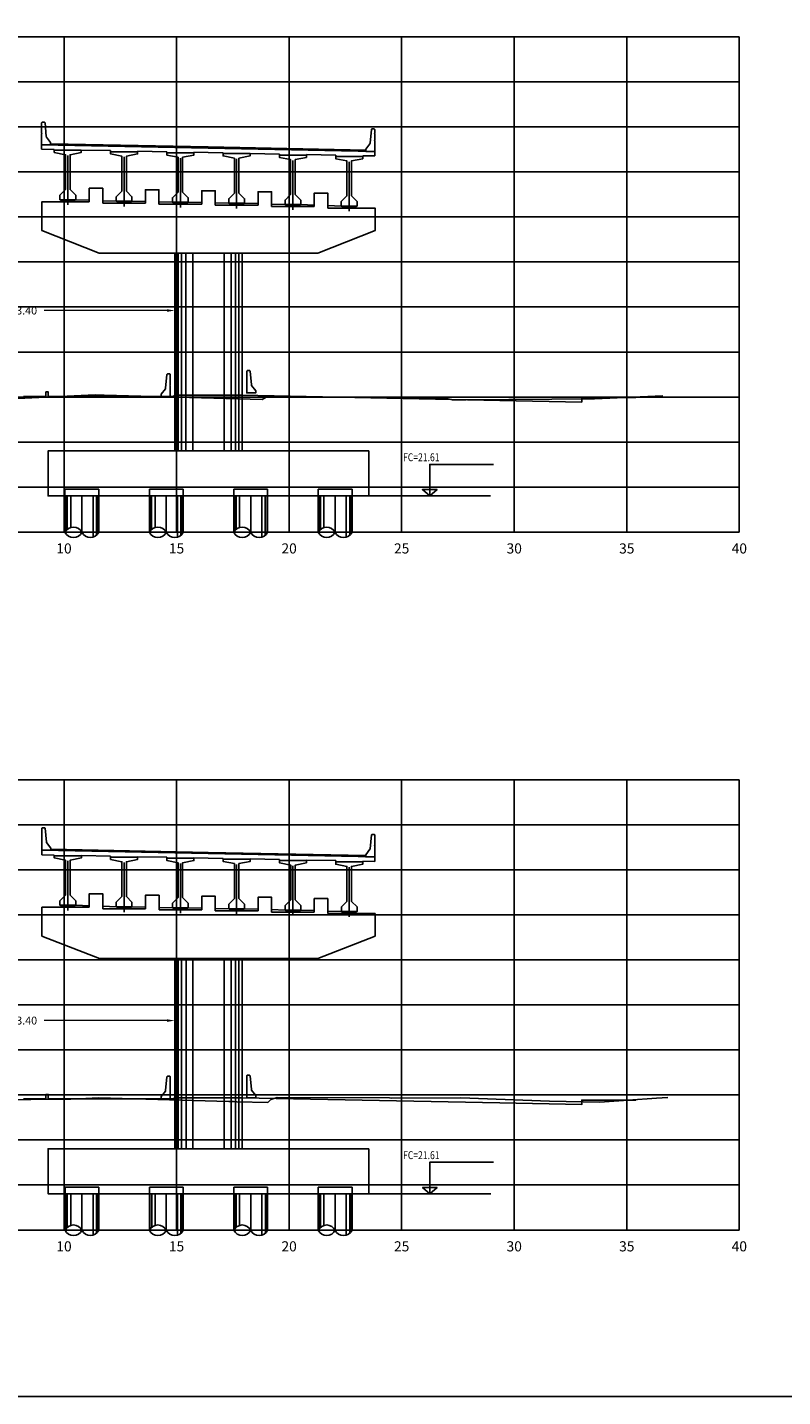
# Model space of a CAD drawing. Units: metres. Extents: x 272600 to 282750, y 8663995 to 8665355.
# Drawn here: x 280418 to 280452, y 8664791 to 8664852 of the extents above; entities that cross this region are included whole.
import ezdxf

# ---------------------------------------------------------------- set-up
doc = ezdxf.new("R2010")
doc.units = ezdxf.units.M
doc.header["$PDMODE"] = 66
for name, pattern in [('CONTINUO', [0]), ('DASHDOT', [25.4, 12.7, -6.35, 0, -6.35]), ('DASHED2', [0.375, 0.25, -0.125])]:
    doc.linetypes.add(name, pattern=pattern)
for name, color, linetype in [('0 DADOS SP', 4, 'Continuous'), ('0 LOSA', 4, 'Continuous'), ('0 PEDESTALES', 4, 'Continuous'), ('0 PILOTES', 7, 'Continuous'), ('0 RASANTE', 1, 'Continuous'), ('0 SECCIONES', 4, 'Continuous'), ('0 ZAPATAS', 4, 'Continuous'), ('01', 1, 'Continuous'), ('100-CONCRETO', 3, 'Continuous'), ('21e', 3, 'DASHDOT'), ('28', 8, 'Continuous'), ('40GENE-006-SIMB', 2, 'Continuous'), ('block de muro new jersey', 3, 'Continuous'), ('C-ANNO', 7, 'Continuous'), ('C-ROAD-SCTN-VIEW', 7, 'Continuous'), ('G-ACOTADO', 9, 'Continuous'), ('TERRENO', 40, 'Continuous')]:
    doc.layers.add(name, color=color, linetype=linetype)
doc.layers.add('0 NEOPRENOS', color=9, linetype='Continuous', true_color=0x808080)
doc.layers.add('40GENE-008-TEXT', color=7, linetype='Continuous', lineweight=30)
doc.styles.add('DATOS_02', font='romand.shx')
doc.styles.add('ROMANS', font='romans.shx')
doc.styles.add('simplex', font='romans.shx', dxfattribs={"width": 1.2})
doc.dimstyles.new('1 EN 100', dxfattribs={"dimscale": 0, "dimtxt": 0.25, "dimasz": 0.2, "dimexe": 0.2, "dimexo": 0.2, "dimgap": 0.1, "dimtad": 0, "dimtih": 1, "dimtoh": 1, "dimzin": 0, "dimdsep": 46, "dimtxsty": 'simplex', "dimcen": 0, "dimclrd": 40, "dimclre": 40, "dimclrt": 7, "dimadec": 0, "dimazin": 0, "dimtfac": 1, "dimtofl": 0, "dimtmove": 2, "dimatfit": 3, "dimfxl": 0.06, "dimfxlon": 1, "dimtolj": 1, "dimtzin": 0, "dimlwd": 0, "dimarcsym": 0})

# ---------------------------------------------------------------- blocks, each defined once
blk = doc.blocks.new('apoyo_neo')
at = {"layer": '28', "ltscale": 7}
h = blk.add_hatch(dxfattribs=at)
h.set_pattern_fill('STEEL', color=256, scale=0.05, angle=90, style=0)
h.set_pattern_definition([(135, (-834759.092491, -9077366.5924426), (-0.004419417382416, -0.004419417382416), []), (135, (-834759.095616, -9077366.5924426), (-0.004419417382416, -0.004419417382416), [])])
h.paths.add_polyline_path([(0.294, -0.009), (0.294, -0.006), (-0.294, -0.006), (-0.294, -0.009)])
h = blk.add_hatch(dxfattribs=at)
h.set_pattern_fill('STEEL', color=256, scale=0.05, angle=90, style=0)
h.set_pattern_definition([(135, (-834759.092491, -9077366.6074426), (-0.004419417382416, -0.004419417382416), []), (135, (-834759.095616, -9077366.6074426), (-0.004419417382416, -0.004419417382416), [])])
h.paths.add_polyline_path([(0.294, -0.024), (0.294, -0.021), (-0.294, -0.021), (-0.294, -0.024)])
h = blk.add_hatch(dxfattribs=at)
h.set_pattern_fill('STEEL', color=256, scale=0.05, angle=90, style=0)
h.set_pattern_definition([(135, (-834759.092491, -9077366.6224426), (-0.004419417382416, -0.004419417382416), []), (135, (-834759.095616, -9077366.6224426), (-0.004419417382416, -0.004419417382416), [])])
h.paths.add_polyline_path([(0.294, -0.039), (0.294, -0.036), (-0.294, -0.036), (-0.294, -0.039)])
h = blk.add_hatch(dxfattribs=at)
h.set_pattern_fill('STEEL', color=256, scale=0.05, angle=90, style=0)
h.set_pattern_definition([(135, (-834759.092491, -9077366.6374426), (-0.004419417382416, -0.004419417382416), []), (135, (-834759.095616, -9077366.6374426), (-0.004419417382416, -0.004419417382416), [])])
h.paths.add_polyline_path([(0.294, -0.054), (0.294, -0.051), (-0.294, -0.051), (-0.294, -0.054)])
h = blk.add_hatch(dxfattribs=at)
h.set_pattern_fill('STEEL', color=256, scale=0.05, angle=90, style=0)
h.set_pattern_definition([(135, (-834759.092491, -9077366.6524426), (-0.004419417382416, -0.004419417382416), []), (135, (-834759.095616, -9077366.6524426), (-0.004419417382416, -0.004419417382416), [])])
h.paths.add_polyline_path([(0.294, -0.069), (0.294, -0.066), (-0.294, -0.066), (-0.294, -0.069)])
h = blk.add_hatch(dxfattribs=at)
h.set_pattern_fill('STEEL', color=256, scale=0.05, angle=90, style=0)
h.set_pattern_definition([(135, (-834759.092491, -9077366.6674426), (-0.004419417382416, -0.004419417382416), []), (135, (-834759.095616, -9077366.6674426), (-0.004419417382416, -0.004419417382416), [])])
h.paths.add_polyline_path([(0.294, -0.084), (0.294, -0.081), (-0.294, -0.081), (-0.294, -0.084)])
for points in [[(0.3, 0), (-0.3, 0), (-0.3, -0.09), (0.3, -0.09)], [(-0.294, -0.006), (0.294, -0.006), (0.294, -0.009), (-0.294, -0.009)], [(-0.294, -0.021), (0.294, -0.021), (0.294, -0.024), (-0.294, -0.024)], [(-0.294, -0.036), (0.294, -0.036), (0.294, -0.039), (-0.294, -0.039)], [(-0.294, -0.051), (0.294, -0.051), (0.294, -0.054), (-0.294, -0.054)], [(-0.294, -0.066), (0.294, -0.066), (0.294, -0.069), (-0.294, -0.069)], [(-0.294, -0.081), (0.294, -0.081), (0.294, -0.084), (-0.294, -0.084)]]:
    blk.add_lwpolyline(points, close=True, dxfattribs=at)
blk = doc.blocks.new('*U28')
at = {"layer": '40GENE-006-SIMB', "ltscale": 7}
blk.add_lwpolyline([(0, 0), (0, 10), (-20.2, 10)], dxfattribs=at)
blk.add_lwpolyline([(0, 0), (2.31, 2.01), (-2.31, 2.01)], close=True, dxfattribs=at)
blk.add_solid([(-2.31, 2.01), (0, 2.01), (0, 0), (-2.31, 2.01)], dxfattribs=at)
at = {"layer": '40GENE-008-TEXT', "ltscale": 7, "style": 'ROMANS', "width": 0.8}
for tag, p in [('NIV_EL', (-7.13, 11)), ('NOTA', (-10.18, 6.6))]:
    blk.add_attdef(tag, p, '', height=2.5, dxfattribs=at)
blk = doc.blocks.new('PILOTES')
at = {"layer": '0 PILOTES', "color": 8}
for p, q in [((272709.771, 8664659.062), (272709.771, 8664657.444)), ((272709.795, 8664659.062), (272709.795, 8664657.485)), ((272709.871, 8664659.062), (272709.871, 8664657.573)), ((272710.025, 8664659.062), (272710.025, 8664657.658)), ((272710.521, 8664659.062), (272710.521, 8664657.444)), ((272711.017, 8664659.062), (272711.017, 8664657.229)), ((272711.17, 8664659.062), (272711.17, 8664657.314)), ((272711.247, 8664659.062), (272711.247, 8664657.402)), ((272711.271, 8664659.062), (272711.271, 8664657.444))]:
    blk.add_line(p, q, dxfattribs=at)
at = {"layer": '0 PILOTES', "color": 8, "linetype": 'DASHED2', "ltscale": 15}
blk.add_lwpolyline([(272709.771, 8664659.062), (272709.771, 8664659.362), (272711.271, 8664659.362), (272711.271, 8664659.062)], dxfattribs=at)
at = {"layer": '0 PILOTES', "color": 8}
blk.add_lwpolyline([(272711.271, 8664657.444), (272711.271, 8664659.062), (272709.771, 8664659.062), (272709.771, 8664657.444)], dxfattribs=at)
for centre, start, end in [((272710.146, 8664657.257), 26.50494, 153.49506), ((272710.146, 8664657.631), 206.50494, 333.49506), ((272710.896, 8664657.631), 206.50494, 333.49506)]:
    blk.add_arc(centre, 0.419, start, end, dxfattribs=at)
blk = doc.blocks.new('Zapata')
at = {"layer": '0 SECCIONES'}
blk.add_lwpolyline([(279104.756, 8664861.635), (279104.756, 8664859.635), (279090.506, 8664859.635), (279090.506, 8664861.635)], close=True, dxfattribs=at)
at = {"layer": '0 PILOTES', "color": 6}
for p in [(6381.485, 200.573), (6385.235, 200.573), (6388.985, 200.573), (6392.735, 200.573)]:
    blk.add_blockref('PILOTES', p, dxfattribs=at)
blk = doc.blocks.new('*D77')
at = {"layer": 'Defpoints', "color": 0, "transparency": 16777216}
for p in [(280424.533, 8664807.828), (280411.111, 8664806.982), (280424.533, 8664806.982)]:
    blk.add_point(p, dxfattribs=at)
at = {"layer": 'G-ACOTADO', "color": 40, "lineweight": -2, "transparency": 16777216}
for p, q in [((280411.111, 8664807.768), (280411.111, 8664808.028)), ((280424.533, 8664807.768), (280424.533, 8664808.028))]:
    blk.add_line(p, q, dxfattribs=at)
at = {"layer": 'G-ACOTADO', "color": 40, "lineweight": 0, "transparency": 16777216}
for p, q in [((280411.461, 8664807.828), (280416.912, 8664807.828)), ((280424.183, 8664807.828), (280418.732, 8664807.828))]:
    blk.add_line(p, q, dxfattribs=at)
at = {"layer": 'G-ACOTADO', "color": 40, "transparency": 16777216}
for points in [[(280411.461, 8664807.887), (280411.461, 8664807.77), (280411.111, 8664807.828)], [(280424.183, 8664807.887), (280424.183, 8664807.77), (280424.533, 8664807.828)]]:
    blk.add_solid(points, dxfattribs=at)
at = {"layer": 'G-ACOTADO', "color": 7, "transparency": 16777216, "insert": (280417.822, 8664807.828), "char_height": 0.35, "attachment_point": 5, "style": 'simplex'}
blk.add_mtext('\\A1;13.40', dxfattribs=at)
blk = doc.blocks.new('*D78')
at = {"layer": 'Defpoints', "color": 0, "transparency": 16777216}
for p in [(280424.532, 8664839.367), (280411.111, 8664838.705), (280424.532, 8664838.705)]:
    blk.add_point(p, dxfattribs=at)
at = {"layer": 'G-ACOTADO', "color": 40, "lineweight": -2, "transparency": 16777216}
for p, q in [((280411.111, 8664839.307), (280411.111, 8664839.567)), ((280424.532, 8664839.307), (280424.532, 8664839.567))]:
    blk.add_line(p, q, dxfattribs=at)
at = {"layer": 'G-ACOTADO', "color": 40, "lineweight": 0, "transparency": 16777216}
for p, q in [((280411.461, 8664839.367), (280416.911, 8664839.367)), ((280424.182, 8664839.367), (280418.731, 8664839.367))]:
    blk.add_line(p, q, dxfattribs=at)
at = {"layer": 'G-ACOTADO', "color": 40, "transparency": 16777216}
for points in [[(280411.461, 8664839.426), (280411.461, 8664839.309), (280411.111, 8664839.367)], [(280424.182, 8664839.426), (280424.182, 8664839.309), (280424.532, 8664839.367)]]:
    blk.add_solid(points, dxfattribs=at)
at = {"layer": 'G-ACOTADO', "color": 7, "transparency": 16777216, "insert": (280417.821, 8664839.367), "char_height": 0.35, "attachment_point": 5, "style": 'simplex'}
blk.add_mtext('\\A1;13.40', dxfattribs=at)
blk = doc.blocks.new('block 01 new')
at = {"layer": '100-CONCRETO'}
blk.add_lwpolyline([(0.178, -0.207), (0.178, -0.184), (0.178, -0.669), (-0.222, -0.669), (-0.222, -0.569), (-0.037, -0.33, 0.134063), (-0.028, -0.306), (0.028, 0.306), (0.053, 0.331), (0.153, 0.331), (0.178, 0.306), (0.178, 0.146), (0.164, 0.131), (0.178, 0.116), (0.178, -0.154), (0.163, -0.169), (0.178, -0.184)], format="xyb", dxfattribs=at)
blk = doc.blocks.new('bolck 02 new')
at = {"layer": '100-CONCRETO'}
blk.add_lwpolyline([(-0.307, 0.243), (-0.307, 0.266), (-0.307, -0.219), (0.093, -0.219), (0.093, -0.119), (-0.093, 0.119, -0.134063), (-0.102, 0.144), (-0.157, 0.756), (-0.182, 0.781), (-0.282, 0.781), (-0.307, 0.756), (-0.307, 0.596), (-0.294, 0.581), (-0.307, 0.566), (-0.307, 0.296), (-0.293, 0.281), (-0.307, 0.266)], format="xyb", dxfattribs=at)

msp = doc.modelspace()

# ---------------------------------------------------------------- linework, layer by layer
at = {"color": 4}
for points in [[(280418.62, 8664846.73), (280418.62, 8664846.53)], [(280419.182, 8664846.519), (280419.182, 8664846.445)], [(280420.382, 8664846.495), (280420.382, 8664846.472)], [(280421.682, 8664846.469), (280421.682, 8664846.368)], [(280422.882, 8664846.445), (280422.882, 8664846.403)], [(280424.182, 8664846.419), (280424.182, 8664846.323)], [(280425.382, 8664846.395), (280425.382, 8664846.361)], [(280426.682, 8664846.369), (280426.682, 8664846.293)], [(280427.882, 8664846.345), (280427.882, 8664846.309)], [(280429.182, 8664846.319), (280429.182, 8664846.241)], [(280430.382, 8664846.295), (280430.382, 8664846.231)], [(280431.682, 8664846.269), (280431.682, 8664846.174)], [(280432.882, 8664846.245), (280432.882, 8664846.168)], [(280433.419, 8664846.434), (280433.419, 8664846.234)], [(280418.622, 8664815.393), (280418.622, 8664815.193)], [(280419.183, 8664815.153), (280419.183, 8664815.181)], [(280420.383, 8664815.157), (280420.383, 8664815.153)], [(280421.683, 8664815.131), (280421.683, 8664815.085)], [(280422.883, 8664815.107), (280422.883, 8664815.085)], [(280424.183, 8664815.081), (280424.183, 8664815.038)], [(280425.383, 8664815.057), (280425.383, 8664815.038)], [(280426.683, 8664815.031), (280426.683, 8664814.998)], [(280427.883, 8664815.007), (280427.883, 8664814.99)], [(280429.183, 8664814.981), (280429.183, 8664814.9)], [(280433.421, 8664815.097), (280433.421, 8664814.897)], [(280430.383, 8664814.957), (280430.383, 8664814.913)], [(280431.683, 8664814.931), (280431.683, 8664814.833)], [(280432.883, 8664814.907), (280432.883, 8664814.859)]]:
    msp.add_lwpolyline(points, dxfattribs=at)
at = {"layer": '0 DADOS SP', "color": 4}
for points in [[(280419.682, 8664844.74), (280419.682, 8664846.29), (280419.182, 8664846.39), (280419.182, 8664846.49), (280420.382, 8664846.49), (280420.382, 8664846.39), (280419.882, 8664846.29), (280419.882, 8664844.74), (280420.132, 8664844.49), (280420.132, 8664844.29), (280419.432, 8664844.29), (280419.432, 8664844.49)], [(280422.182, 8664844.672), (280422.182, 8664846.222), (280421.682, 8664846.322), (280421.682, 8664846.422), (280422.882, 8664846.422), (280422.882, 8664846.322), (280422.382, 8664846.222), (280422.382, 8664844.672), (280422.632, 8664844.422), (280422.632, 8664844.222), (280421.932, 8664844.222), (280421.932, 8664844.422)], [(280424.882, 8664844.625), (280425.132, 8664844.375), (280425.132, 8664844.175), (280424.432, 8664844.175), (280424.432, 8664844.375), (280424.682, 8664844.625), (280424.682, 8664846.175), (280424.182, 8664846.275), (280424.182, 8664846.375), (280425.382, 8664846.375), (280425.382, 8664846.275), (280424.882, 8664846.175)], [(280427.182, 8664844.585), (280426.932, 8664844.335), (280426.932, 8664844.135), (280427.632, 8664844.135), (280427.632, 8664844.335), (280427.382, 8664844.585), (280427.382, 8664846.135), (280427.882, 8664846.235), (280427.882, 8664846.335), (280426.682, 8664846.335), (280426.682, 8664846.235), (280427.182, 8664846.135)], [(280429.882, 8664844.522), (280429.882, 8664846.072), (280430.382, 8664846.172), (280430.382, 8664846.272), (280429.182, 8664846.272), (280429.182, 8664846.172), (280429.682, 8664846.072), (280429.682, 8664844.522), (280429.432, 8664844.272), (280429.432, 8664844.072), (280430.132, 8664844.072), (280430.132, 8664844.272)], [(280432.382, 8664844.46), (280432.382, 8664846.01), (280432.882, 8664846.11), (280432.882, 8664846.21), (280431.682, 8664846.21), (280431.682, 8664846.11), (280432.182, 8664846.01), (280432.182, 8664844.46), (280431.932, 8664844.21), (280431.932, 8664844.01), (280432.632, 8664844.01), (280432.632, 8664844.21)], [(280419.683, 8664813.403), (280419.683, 8664814.953), (280419.183, 8664815.053), (280419.183, 8664815.153), (280420.383, 8664815.153), (280420.383, 8664815.053), (280419.883, 8664814.953), (280419.883, 8664813.403), (280420.133, 8664813.153), (280420.133, 8664812.953), (280419.433, 8664812.953), (280419.433, 8664813.153)], [(280422.183, 8664813.335), (280422.183, 8664814.885), (280421.683, 8664814.985), (280421.683, 8664815.085), (280422.883, 8664815.085), (280422.883, 8664814.985), (280422.383, 8664814.885), (280422.383, 8664813.335), (280422.633, 8664813.085), (280422.633, 8664812.885), (280421.933, 8664812.885), (280421.933, 8664813.085)], [(280424.883, 8664813.288), (280425.133, 8664813.038), (280425.133, 8664812.838), (280424.433, 8664812.838), (280424.433, 8664813.038), (280424.683, 8664813.288), (280424.683, 8664814.838), (280424.183, 8664814.938), (280424.183, 8664815.038), (280425.383, 8664815.038), (280425.383, 8664814.938), (280424.883, 8664814.838)], [(280427.183, 8664813.248), (280426.933, 8664812.998), (280426.933, 8664812.798), (280427.633, 8664812.798), (280427.633, 8664812.998), (280427.383, 8664813.248), (280427.383, 8664814.798), (280427.883, 8664814.898), (280427.883, 8664814.998), (280426.683, 8664814.998), (280426.683, 8664814.898), (280427.183, 8664814.798)], [(280429.883, 8664813.185), (280429.883, 8664814.735), (280430.383, 8664814.835), (280430.383, 8664814.935), (280429.183, 8664814.935), (280429.183, 8664814.835), (280429.683, 8664814.735), (280429.683, 8664813.185), (280429.433, 8664812.935), (280429.433, 8664812.735), (280430.133, 8664812.735), (280430.133, 8664812.935)], [(280432.383, 8664813.123), (280432.383, 8664814.673), (280432.883, 8664814.773), (280432.883, 8664814.873), (280431.683, 8664814.873), (280431.683, 8664814.773), (280432.183, 8664814.673), (280432.183, 8664813.123), (280431.933, 8664812.873), (280431.933, 8664812.673), (280432.633, 8664812.673), (280432.633, 8664812.873)]]:
    msp.add_lwpolyline(points, close=True, dxfattribs=at)
for points in [[(280420.732, 8664844.2), (280420.732, 8664844.799), (280421.332, 8664844.799), (280421.332, 8664844.132)], [(280420.132, 8664844.29), (280420.732, 8664844.267)], [(280421.332, 8664844.245), (280421.932, 8664844.222)], [(280422.632, 8664844.222), (280423.232, 8664844.206)], [(280423.232, 8664844.132), (280423.232, 8664844.732), (280423.832, 8664844.732), (280423.832, 8664844.085)], [(280423.832, 8664844.191), (280424.432, 8664844.175)], [(280425.132, 8664844.175), (280425.732, 8664844.161)], [(280425.732, 8664844.085), (280425.732, 8664844.685), (280426.332, 8664844.685), (280426.332, 8664844.045)], [(280428.232, 8664844.045), (280428.232, 8664844.645), (280428.832, 8664844.645), (280428.832, 8664843.982)], [(280430.732, 8664843.982), (280430.732, 8664844.582), (280431.332, 8664844.582), (280431.332, 8664843.92)], [(280426.332, 8664844.148), (280426.932, 8664844.135)], [(280427.632, 8664844.135), (280428.232, 8664844.114)], [(280428.832, 8664844.093), (280429.432, 8664844.072)], [(280430.132, 8664844.072), (280430.732, 8664844.051)], [(280431.332, 8664844.031), (280431.932, 8664844.01)], [(280420.733, 8664812.862), (280420.733, 8664813.462), (280421.333, 8664813.462), (280421.333, 8664812.795)], [(280423.233, 8664812.795), (280423.233, 8664813.395), (280423.833, 8664813.395), (280423.833, 8664812.748)], [(280425.733, 8664812.748), (280425.733, 8664813.348), (280426.333, 8664813.348), (280426.333, 8664812.708)], [(280428.233, 8664812.708), (280428.233, 8664813.308), (280428.833, 8664813.308), (280428.833, 8664812.645)], [(280430.733, 8664812.645), (280430.733, 8664813.245), (280431.333, 8664813.245), (280431.333, 8664812.582)], [(280420.133, 8664812.953), (280420.733, 8664812.93)], [(280421.333, 8664812.908), (280421.933, 8664812.885)], [(280422.633, 8664812.885), (280423.233, 8664812.869)], [(280423.833, 8664812.853), (280424.433, 8664812.838)], [(280425.133, 8664812.838), (280425.733, 8664812.824)], [(280426.333, 8664812.811), (280426.933, 8664812.798)], [(280427.633, 8664812.798), (280428.233, 8664812.777)], [(280428.833, 8664812.756), (280429.433, 8664812.735)], [(280430.133, 8664812.735), (280430.733, 8664812.714)], [(280431.333, 8664812.693), (280431.933, 8664812.673)]]:
    msp.add_lwpolyline(points, dxfattribs=at)
at = {"layer": '0 LOSA', "color": 4}
for p, q in [((280418.62, 8664846.73), (280426.019, 8664846.582)), ((280418.62, 8664846.53), (280419.182, 8664846.519)), ((280420.382, 8664846.495), (280421.682, 8664846.469)), ((280422.882, 8664846.445), (280424.182, 8664846.419)), ((280425.382, 8664846.395), (280426.015, 8664846.382)), ((280426.015, 8664846.382), (280426.682, 8664846.369)), ((280426.019, 8664846.582), (280433.419, 8664846.434)), ((280427.882, 8664846.345), (280429.182, 8664846.319)), ((280430.382, 8664846.295), (280431.682, 8664846.269)), ((280432.882, 8664846.245), (280433.419, 8664846.234)), ((280418.622, 8664815.393), (280426.021, 8664815.245)), ((280418.622, 8664815.193), (280419.183, 8664815.181)), ((280420.383, 8664815.157), (280421.683, 8664815.131)), ((280422.883, 8664815.107), (280424.183, 8664815.081)), ((280425.383, 8664815.057), (280426.017, 8664815.045)), ((280426.017, 8664815.045), (280426.683, 8664815.031)), ((280426.021, 8664815.245), (280433.421, 8664815.097)), ((280427.883, 8664815.007), (280429.183, 8664814.981)), ((280430.383, 8664814.957), (280431.683, 8664814.931)), ((280432.883, 8664814.907), (280433.421, 8664814.897))]:
    msp.add_line(p, q, dxfattribs=at)
at = {"layer": '0 LOSA', "color": 8}
for p, q in [((280419.02, 8664846.772), (280426.02, 8664846.632)), ((280426.02, 8664846.632), (280433.02, 8664846.492)), ((280419.022, 8664815.435), (280426.022, 8664815.295)), ((280426.022, 8664815.295), (280433.022, 8664815.155))]:
    msp.add_line(p, q, dxfattribs=at)
at = {"layer": '0 PEDESTALES', "linetype": 'CONTINUO'}
for points in [[(280420.732, 8664844.2), (280418.632, 8664844.2), (280418.632, 8664842.92), (280421.182, 8664841.92), (280430.882, 8664841.92), (280433.432, 8664842.92), (280433.432, 8664843.92), (280431.332, 8664843.92)], [(280423.232, 8664844.132), (280421.332, 8664844.132)], [(280425.732, 8664844.085), (280423.832, 8664844.085)], [(280428.232, 8664844.045), (280426.332, 8664844.045)], [(280430.732, 8664843.982), (280428.832, 8664843.982)], [(280420.733, 8664812.862), (280418.633, 8664812.863), (280418.633, 8664811.583), (280421.183, 8664810.583), (280430.883, 8664810.583), (280433.433, 8664811.583), (280433.433, 8664812.583), (280431.333, 8664812.582)], [(280423.233, 8664812.795), (280421.333, 8664812.795)], [(280425.733, 8664812.748), (280423.833, 8664812.748)], [(280428.233, 8664812.708), (280426.333, 8664812.708)], [(280430.733, 8664812.645), (280428.833, 8664812.645)]]:
    msp.add_lwpolyline(points, dxfattribs=at)
at = {"layer": '0 RASANTE'}
for points in [[(280417.813, 8664835.552), (280418.572, 8664835.552), (280418.813, 8664835.552), (280418.813, 8664835.6), (280418.813, 8664835.752), (280418.838, 8664835.752), (280418.913, 8664835.752), (280418.914, 8664835.704), (280418.914, 8664835.552), (280423.161, 8664835.552), (280424.513, 8664835.552), (280424.513, 8664835.564), (280424.513, 8664835.602), (280425.238, 8664835.602), (280427.513, 8664835.602), (280438.967, 8664835.373), (280442.613, 8664835.3), (280442.613, 8664835.348), (280442.613, 8664835.5), (280443.193, 8664835.5), (280445.013, 8664835.5), (280445.015, 8664835.507), (280445.019, 8664835.529)], [(280417.813, 8664804.351), (280418.572, 8664804.351), (280418.813, 8664804.351), (280418.813, 8664804.4), (280418.813, 8664804.551), (280418.838, 8664804.551), (280418.913, 8664804.551), (280418.914, 8664804.503), (280418.914, 8664804.351), (280423.161, 8664804.351), (280424.513, 8664804.351), (280424.513, 8664804.363), (280424.513, 8664804.401), (280426.789, 8664804.401), (280427.513, 8664804.401), (280438.967, 8664804.172), (280442.613, 8664804.099), (280442.613, 8664804.148), (280442.613, 8664804.299), (280443.193, 8664804.299), (280445.013, 8664804.299), (280445.014, 8664804.302), (280445.017, 8664804.318)]]:
    msp.add_lwpolyline(points, dxfattribs=at)
at = {"layer": '0 SECCIONES'}
for p, q in [((280433.432, 8664842.92), (280433.432, 8664843.92)), ((280424.532, 8664841.92), (280424.532, 8664833.135)), ((280427.532, 8664841.92), (280427.532, 8664833.135)), ((280428.232, 8664841.92), (280430.882, 8664841.92)), ((280433.433, 8664811.583), (280433.433, 8664812.583)), ((280424.533, 8664810.583), (280424.533, 8664802.135)), ((280427.533, 8664810.583), (280427.533, 8664802.135)), ((280428.233, 8664810.583), (280430.883, 8664810.583))]:
    msp.add_line(p, q, dxfattribs=at)
at = {"layer": '0 SECCIONES', "color": 9}
for p, q in [((280424.682, 8664841.92), (280424.682, 8664833.135)), ((280424.832, 8664841.92), (280424.832, 8664833.135)), ((280425.032, 8664841.92), (280425.032, 8664833.135)), ((280425.332, 8664841.92), (280425.332, 8664833.135)), ((280426.732, 8664841.92), (280426.732, 8664833.135)), ((280427.032, 8664841.92), (280427.032, 8664833.135)), ((280427.232, 8664841.92), (280427.232, 8664833.135)), ((280427.382, 8664841.92), (280427.382, 8664833.135)), ((280424.683, 8664810.583), (280424.683, 8664802.135)), ((280424.833, 8664810.583), (280424.833, 8664802.135)), ((280425.033, 8664810.583), (280425.033, 8664802.135)), ((280425.333, 8664810.583), (280425.333, 8664802.135)), ((280426.733, 8664810.583), (280426.733, 8664802.135)), ((280427.033, 8664810.583), (280427.033, 8664802.135)), ((280427.233, 8664810.583), (280427.233, 8664802.135)), ((280427.383, 8664810.583), (280427.383, 8664802.135))]:
    msp.add_line(p, q, dxfattribs=at)
at = {"layer": '01', "color": 1}
for points in [[(280433.157, 8664831.135), (280438.565, 8664831.135)], [(280433.158, 8664800.135), (280438.567, 8664800.135)]]:
    msp.add_lwpolyline(points, dxfattribs=at)
at = {"layer": '100-CONCRETO'}
for points in [[(280418.62, 8664847.192), (280418.62, 8664847.215), (280418.62, 8664846.755), (280418.62, 8664846.73), (280419.02, 8664846.73), (280419.02, 8664846.83), (280418.835, 8664847.069, -0.134063), (280418.826, 8664847.093), (280418.77, 8664847.705), (280418.745, 8664847.73), (280418.645, 8664847.73), (280418.62, 8664847.705), (280418.62, 8664847.545), (280418.634, 8664847.53), (280418.62, 8664847.515), (280418.62, 8664847.245), (280418.635, 8664847.23), (280418.62, 8664847.215)], [(280433.419, 8664846.896), (280433.419, 8664846.919), (280433.419, 8664846.459), (280433.419, 8664846.434), (280433.019, 8664846.434), (280433.019, 8664846.534), (280433.204, 8664846.773, 0.134063), (280433.213, 8664846.797), (280433.269, 8664847.409), (280433.294, 8664847.434), (280433.394, 8664847.434), (280433.419, 8664847.409), (280433.419, 8664847.249), (280433.405, 8664847.234), (280433.419, 8664847.219), (280433.419, 8664846.949), (280433.404, 8664846.934), (280433.419, 8664846.919)], [(280418.622, 8664815.855), (280418.622, 8664815.878), (280418.622, 8664815.418), (280418.622, 8664815.393), (280419.022, 8664815.393), (280419.022, 8664815.493), (280418.837, 8664815.732, -0.134063), (280418.828, 8664815.756), (280418.772, 8664816.368), (280418.747, 8664816.393), (280418.647, 8664816.393), (280418.622, 8664816.368), (280418.622, 8664816.208), (280418.636, 8664816.193), (280418.622, 8664816.178), (280418.622, 8664815.908), (280418.637, 8664815.893), (280418.622, 8664815.878)], [(280433.421, 8664815.559), (280433.421, 8664815.582), (280433.421, 8664815.122), (280433.421, 8664815.097), (280433.021, 8664815.097), (280433.021, 8664815.197), (280433.206, 8664815.436, 0.134063), (280433.215, 8664815.46), (280433.271, 8664816.072), (280433.296, 8664816.097), (280433.396, 8664816.097), (280433.421, 8664816.072), (280433.421, 8664815.912), (280433.407, 8664815.897), (280433.421, 8664815.882), (280433.421, 8664815.612), (280433.406, 8664815.597), (280433.421, 8664815.582)]]:
    msp.add_lwpolyline(points, format="xyb", dxfattribs=at)
at = {"layer": '21e', "color": 1, "lineweight": -3}
for p, q in [((280419.782, 8664846.255), (280419.782, 8664844.055)), ((280422.282, 8664846.187), (280422.282, 8664843.987)), ((280424.782, 8664846.14), (280424.782, 8664843.94)), ((280427.282, 8664846.1), (280427.282, 8664843.9)), ((280429.782, 8664846.037), (280429.782, 8664843.837)), ((280432.282, 8664845.975), (280432.282, 8664843.775)), ((280419.783, 8664814.918), (280419.783, 8664812.718)), ((280422.283, 8664814.85), (280422.283, 8664812.65)), ((280424.783, 8664814.803), (280424.783, 8664812.603)), ((280427.283, 8664814.763), (280427.283, 8664812.563)), ((280429.783, 8664814.7), (280429.783, 8664812.5)), ((280432.283, 8664814.638), (280432.283, 8664812.438))]:
    msp.add_line(p, q, dxfattribs=at)
at = {"layer": 'C-ANNO', "color": 2, "linetype": 'Continuous', "lineweight": -3}
msp.add_3dface([(280356.213, 8664791.125), (280517.413, 8664791.125), (280517.413, 8664900.925), (280356.213, 8664900.925)], dxfattribs=at)
at = {"layer": 'C-ROAD-SCTN-VIEW', "color": 8, "linetype": 'Continuous', "lineweight": -3}
for p, q in [((280369.613, 8664851.525), (280444.613, 8664851.525)), ((280419.613, 8664829.525), (280419.613, 8664851.525)), ((280424.613, 8664829.525), (280424.613, 8664851.525)), ((280429.613, 8664829.525), (280429.613, 8664851.525)), ((280434.613, 8664829.525), (280434.613, 8664851.525)), ((280439.613, 8664829.525), (280439.613, 8664851.525)), ((280449.613, 8664851.525), (280444.613, 8664851.525)), ((280444.613, 8664829.525), (280444.613, 8664851.525)), ((280449.613, 8664829.525), (280449.613, 8664851.525)), ((280369.613, 8664849.525), (280444.613, 8664849.525)), ((280449.613, 8664849.525), (280444.613, 8664849.525)), ((280369.613, 8664847.525), (280444.613, 8664847.525)), ((280449.613, 8664847.525), (280444.613, 8664847.525)), ((280369.613, 8664845.525), (280444.613, 8664845.525)), ((280449.613, 8664845.525), (280444.613, 8664845.525)), ((280369.613, 8664843.525), (280444.613, 8664843.525)), ((280449.613, 8664843.525), (280444.613, 8664843.525)), ((280369.613, 8664841.525), (280444.613, 8664841.525)), ((280449.613, 8664841.525), (280444.613, 8664841.525)), ((280369.613, 8664839.525), (280444.613, 8664839.525)), ((280449.613, 8664839.525), (280444.613, 8664839.525)), ((280369.613, 8664837.525), (280444.613, 8664837.525)), ((280449.613, 8664837.525), (280444.613, 8664837.525)), ((280369.613, 8664835.525), (280444.613, 8664835.525)), ((280449.613, 8664835.525), (280444.613, 8664835.525)), ((280369.613, 8664833.525), (280444.613, 8664833.525)), ((280449.613, 8664833.525), (280444.613, 8664833.525)), ((280369.613, 8664831.525), (280444.613, 8664831.525)), ((280449.613, 8664831.525), (280444.613, 8664831.525)), ((280369.613, 8664829.525), (280444.613, 8664829.525)), ((280449.613, 8664829.525), (280444.613, 8664829.525)), ((280369.613, 8664818.525), (280444.613, 8664818.525)), ((280419.613, 8664798.525), (280419.613, 8664818.525)), ((280424.613, 8664798.525), (280424.613, 8664818.525)), ((280429.613, 8664798.525), (280429.613, 8664818.525)), ((280434.613, 8664798.525), (280434.613, 8664818.525)), ((280439.613, 8664798.525), (280439.613, 8664818.525)), ((280449.613, 8664818.525), (280444.613, 8664818.525)), ((280444.613, 8664798.525), (280444.613, 8664818.525)), ((280449.613, 8664798.525), (280449.613, 8664818.525)), ((280369.613, 8664816.525), (280444.613, 8664816.525)), ((280449.613, 8664816.525), (280444.613, 8664816.525)), ((280369.613, 8664814.525), (280444.613, 8664814.525)), ((280449.613, 8664814.525), (280444.613, 8664814.525)), ((280369.613, 8664812.525), (280444.613, 8664812.525)), ((280449.613, 8664812.525), (280444.613, 8664812.525)), ((280369.613, 8664810.525), (280444.613, 8664810.525)), ((280449.613, 8664810.525), (280444.613, 8664810.525)), ((280369.613, 8664808.525), (280444.613, 8664808.525)), ((280449.613, 8664808.525), (280444.613, 8664808.525)), ((280369.613, 8664806.525), (280444.613, 8664806.525)), ((280449.613, 8664806.525), (280444.613, 8664806.525)), ((280369.613, 8664804.525), (280444.613, 8664804.525)), ((280449.613, 8664804.525), (280444.613, 8664804.525)), ((280369.613, 8664802.525), (280444.613, 8664802.525)), ((280449.613, 8664802.525), (280444.613, 8664802.525)), ((280369.613, 8664800.525), (280444.613, 8664800.525)), ((280449.613, 8664800.525), (280444.613, 8664800.525)), ((280369.613, 8664798.525), (280444.613, 8664798.525)), ((280449.613, 8664798.525), (280444.613, 8664798.525))]:
    msp.add_line(p, q, dxfattribs=at)
at = {"layer": 'C-ROAD-SCTN-VIEW', "color": 7, "linetype": 'Continuous', "lineweight": -3}
for p, q in [((280369.613, 8664851.525), (280449.613, 8664851.525)), ((280449.613, 8664829.525), (280449.613, 8664851.525)), ((280369.613, 8664829.525), (280449.613, 8664829.525)), ((280369.613, 8664818.525), (280449.613, 8664818.525)), ((280449.613, 8664798.525), (280449.613, 8664818.525)), ((280369.613, 8664798.525), (280449.613, 8664798.525))]:
    msp.add_line(p, q, dxfattribs=at)
at = {"layer": 'TERRENO', "linetype": 'Continuous', "lineweight": -3}
for points in [[(280415.976, 8664835.388), (280420.99, 8664835.623), (280421.403, 8664835.615), (280424.102, 8664835.527), (280428.419, 8664835.41), (280428.596, 8664835.526), (280428.612, 8664835.536), (280429.137, 8664835.544), (280436.618, 8664835.464), (280436.853, 8664835.401), (280436.88, 8664835.405), (280437.205, 8664835.407), (280437.472, 8664835.397), (280443.182, 8664835.439), (280443.517, 8664835.461), (280446.22, 8664835.583)], [(280416.348, 8664804.303), (280419.92, 8664804.343), (280420.294, 8664804.347), (280421.139, 8664804.398), (280426.936, 8664804.227), (280427.142, 8664804.233), (280427.29, 8664804.218), (280428.665, 8664804.193), (280428.7, 8664804.225), (280428.794, 8664804.315), (280429.089, 8664804.406), (280434.071, 8664804.395), (280434.178, 8664804.378), (280437.245, 8664804.391), (280441.176, 8664804.255), (280443.412, 8664804.211), (280445.933, 8664804.379), (280446.432, 8664804.41)]]:
    msp.add_lwpolyline(points, dxfattribs=at)

# ---------------------------------------------------------------- block references
at = {"layer": '0 NEOPRENOS'}
for p in [(280419.782, 8664844.29), (280422.282, 8664844.222), (280424.782, 8664844.175), (280427.282, 8664844.135), (280429.782, 8664844.072), (280432.282, 8664844.01), (280419.783, 8664812.953), (280422.283, 8664812.885), (280424.783, 8664812.838), (280427.283, 8664812.798), (280429.783, 8664812.735), (280432.283, 8664812.673)]:
    msp.add_blockref('apoyo_neo', p, dxfattribs=at)
at = {"layer": '0 ZAPATAS'}
for p in [(1328.401, -28.5), (1328.402, -59.5)]:
    msp.add_blockref('Zapata', p, dxfattribs=at)
at = {"layer": '40GENE-006-SIMB'}
ref = msp.add_blockref('*U28', (280435.861, 8664831.135), dxfattribs=dict(at, xscale=-0.14, yscale=0.14, zscale=0.14))
ref.add_attrib('NIV_EL', '     FC=21.61', (280434.246, 8664832.675), dxfattribs={"layer": '40GENE-008-TEXT', "ltscale": 7, "height": 0.35, "style": 'ROMANS', "width": 0.8})
ref = msp.add_blockref('*U28', (280435.863, 8664800.135), dxfattribs=dict(at, xscale=-0.14, yscale=0.14, zscale=0.14))
ref.add_attrib('NIV_EL', '     FC=21.61', (280434.248, 8664801.675), dxfattribs={"layer": '40GENE-008-TEXT', "ltscale": 7, "height": 0.35, "style": 'ROMANS', "width": 0.8})
at = {"layer": 'block de muro new jersey'}
for name, p in [('block 01 new', (280424.156, 8664836.221)), ('bolck 02 new', (280428.041, 8664835.925)), ('block 01 new', (280424.156, 8664805.021)), ('bolck 02 new', (280428.038, 8664804.616))]:
    msp.add_blockref(name, p, dxfattribs=at)

# ---------------------------------------------------------------- texts
at = {"layer": 'C-ROAD-SCTN-VIEW', "color": 7, "linetype": 'Continuous', "lineweight": -3, "char_height": 0.45, "attachment_point": 2, "style": 'DATOS_02'}
for s, insert in [('10', (280419.613, 8664829.025)), ('15', (280424.613, 8664829.025)), ('20', (280429.613, 8664829.025)), ('25', (280434.613, 8664829.025)), ('30', (280439.613, 8664829.025)), ('35', (280444.613, 8664829.025)), ('40', (280449.613, 8664829.025)), ('10', (280419.613, 8664798.025)), ('15', (280424.613, 8664798.025)), ('20', (280429.613, 8664798.025)), ('25', (280434.613, 8664798.025)), ('30', (280439.613, 8664798.025)), ('35', (280444.613, 8664798.025)), ('40', (280449.613, 8664798.025))]:
    msp.add_mtext(s, dxfattribs=dict(at, insert=insert))

# ---------------------------------------------------------------- dimensions: what is measured, and where the dimension line sits
at = {"layer": 'G-ACOTADO', "color": 6}
for base, p1, p2, picture, middle in [((280424.532, 8664839.367), (280411.111, 8664838.705), (280424.532, 8664838.705), '*D78', (280417.821, 8664839.367)), ((280424.533, 8664807.828), (280411.111, 8664806.982), (280424.533, 8664806.982), '*D77', (280417.822, 8664807.828))]:
    dim = msp.add_linear_dim(base=base, p1=p1, p2=p2, text='13.40', dimstyle='1 EN 100', override={"dimscale": 1, "dimtxt": 0.35, "dimasz": 0.35}, dxfattribs=at)
    dim.commit()
    dim.dimension.update_dxf_attribs({"geometry": picture, "text_midpoint": middle})

doc.saveas('drawing.dxf')
